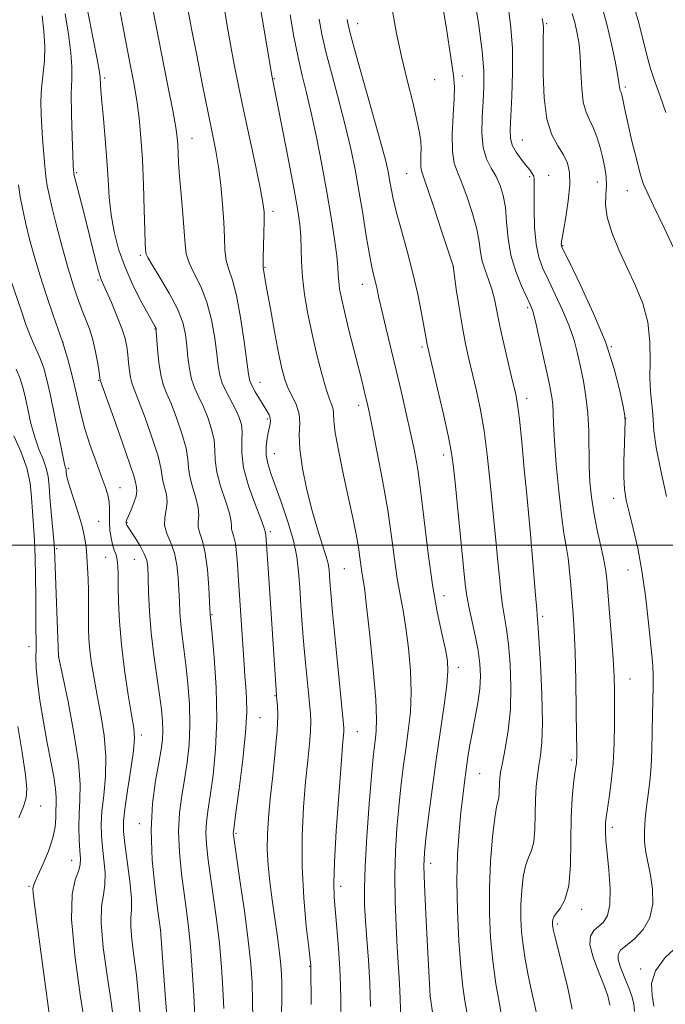
# Model space of a CAD drawing. Extents: x 2137300 to 2140200, y 359800 to 362700.
# Drawn here: x 2139163 to 2139312, y 360894 to 361122 of the extents above; entities that cross this region are included whole.
import ezdxf

# ---------------------------------------------------------------- set-up
doc = ezdxf.new("R2010")
doc.units = 0
doc.header["$MEASUREMENT"] = 0
for name, color, linetype, lineweight in [('32000', 7, 'Continuous', 0), ('DTM SPOT ELEVATION', 2, 'Continuous', 13), ('INDEX CONTOUR', 41, 'Continuous', 13), ('INTERMEDIATE CONTOUR', 44, 'Continuous', 0)]:
    doc.layers.add(name, color=color, linetype=linetype, lineweight=lineweight)

msp = doc.modelspace()

# ---------------------------------------------------------------- linework, layer by layer
at = {"layer": '32000', "flags": 128}
msp.add_lwpolyline([(2140000, 361000), (2137500, 361000)], dxfattribs=at)
at = {"layer": 'DTM SPOT ELEVATION'}
for p in [(2139240.96, 361120.92, 1005.29), (2139284.78, 361120.95, 995.79), (2139182.33, 361108.31, 1021.69), (2139221.65, 361108.14, 1011.89), (2139258.81, 361107.92, 1002.99), (2139265.2, 361108.77, 1001.59), (2139303, 361106.21, 991.69), (2139202.57, 361094.33, 1017.19), (2139279.14, 361093.97, 997.09), (2139175.83, 361086.4, 1023.79), (2139252.31, 361086.13, 1004.89), (2139280.83, 361085.46, 998.29), (2139285.21, 361085.76, 997.29), (2139296.49, 361084.21, 994.69), (2139303.46, 361082.19, 992.79), (2139221.3, 361077.45, 1013.59), (2139288.5, 361069.43, 995.89), (2139190.55, 361067.25, 1020.29), (2139219.46, 361064.46, 1013.89), (2139263.11, 361064.73, 1003.99), (2139180.79, 361061.53, 1024.19), (2139242.07, 361060.46, 1008.69), (2139280.35, 361055.05, 1000.29), (2139193.94, 361050.17, 1022.09), (2139172.65, 361047.05, 1027.99), (2139255.9, 361045.97, 1006.29), (2139299.76, 361046.05, 995.99), (2139180.94, 361038.25, 1026.09), (2139218.3, 361037.8, 1015.29), (2139241.22, 361032.41, 1010.49), (2139280.12, 361034.08, 1001.49), (2139219.99, 361029.3, 1016.29), (2139303.08, 361029.42, 995.99), (2139221.62, 361021.23, 1015.19), (2139260.9, 361020.9, 1006.49), (2139174, 361017.81, 1029.69), (2139185.87, 361013.35, 1027.19), (2139300.26, 361010.91, 996.59), (2139180.92, 361005.53, 1029.09), (2139187.49, 361005.24, 1025.89), (2139220.68, 361003.17, 1017.69), (2139171.21, 360999.19, 1031.79), (2139280.49, 360999.99, 1002.19), (2139182.58, 360997.22, 1028.89), (2139189.16, 360996.75, 1026.89), (2139237.89, 360994.56, 1012.99), (2139303.61, 360994.26, 996.79), (2139260.97, 360988.29, 1007.29), (2139207.18, 360983.9, 1021.89), (2139283.81, 360983.49, 1001.69), (2139164.75, 360976.46, 1034.69), (2139171.64, 360974.27, 1031.99), (2139264.29, 360971.72, 1007.49), (2139304.11, 360968.98, 997.19), (2139221.79, 360965.11, 1018.09), (2139218.32, 360960.06, 1019.19), (2139190.82, 360955.97, 1027.59), (2139240.89, 360956.76, 1013.19), (2139290.49, 360950.21, 1000.29), (2139269.26, 360947.01, 1005.09), (2139167.5, 360939.51, 1035.29), (2139190.35, 360935.44, 1026.49), (2139300, 360934.61, 997.59), (2139212.77, 360933.19, 1019.79), (2139174.63, 360926.95, 1032.79), (2139257.9, 360926.25, 1007.49), (2139164.78, 360920.95, 1034.19), (2139237.05, 360920.96, 1013.49), (2139292.9, 360915.56, 999.49), (2139287.25, 360912.16, 999.69), (2139195.26, 360910.71, 1025.99), (2139229.79, 360902.41, 1016.09), (2139306.59, 360901.74, 994.29), (2139257.76, 360895.49, 1007.99)]:
    msp.add_point(p, dxfattribs=at)
at = {"layer": 'INDEX CONTOUR'}
for points in [[(2139290.648, 360892.422, 1000), (2139289.642, 360897.345, 1000), (2139288.37, 360902.62, 1000), (2139286.571, 360909.686, 1000), (2139286.276, 360910.948, 1000), (2139286.181, 360911.503, 1000), (2139286.138, 360911.923, 1000), (2139286.116, 360912.337, 1000), (2139286.117, 360912.763, 1000), (2139286.165, 360913.23, 1000), (2139286.391, 360913.821, 1000), (2139286.95, 360914.631, 1000), (2139287.912, 360915.819, 1000), (2139289.01, 360917.806, 1000), (2139289.888, 360921.075, 1000), (2139290.297, 360925.87, 1000), (2139290.398, 360931.464, 1000), (2139290.458, 360936.889, 1000), (2139290.678, 360941.351, 1000), (2139291.004, 360944.742, 1000), (2139291.32, 360947.13, 1000), (2139291.655, 360949.511, 1000), (2139291.715, 360950.115, 1000), (2139291.744, 360950.856, 1000), (2139291.742, 360952.522, 1000), (2139291.707, 360955.992, 1000), (2139291.634, 360961.746, 1000), (2139291.519, 360968.663, 1000), (2139291.356, 360975.222, 1000), (2139291.146, 360980.268, 1000), (2139290.902, 360984.11, 1000), (2139290.377, 360990.732, 1000), (2139290.081, 360993.996, 1000), (2139289.721, 360997.022, 1000), (2139289.273, 360999.773, 1000), (2139288.748, 361002.838, 1000), (2139288.166, 361006.957, 1000), (2139287.559, 361012.546, 1000), (2139287.004, 361018.704, 1000), (2139286.59, 361024.203, 1000), (2139286.372, 361028.115, 1000), (2139286.272, 361030.722, 1000), (2139286.174, 361032.605, 1000), (2139285.973, 361034.334, 1000), (2139285.592, 361036.436, 1000), (2139284.96, 361039.425, 1000), (2139284.056, 361043.556, 1000), (2139283.05, 361048.045, 1000), (2139282.161, 361051.849, 1000), (2139281.523, 361054.251, 1000), (2139280.941, 361055.852, 1000), (2139278.94, 361060.156, 1000), (2139277.601, 361063.478, 1000), (2139276.478, 361067.237, 1000), (2139275.826, 361071.131, 1000), (2139275.483, 361074.896, 1000), (2139275.186, 361078.274, 1000), (2139274.712, 361081.079, 1000), (2139274.009, 361083.418, 1000), (2139273.068, 361085.47, 1000), (2139271.926, 361087.433, 1000), (2139270.815, 361089.585, 1000), (2139270.015, 361092.226, 1000), (2139269.721, 361095.536, 1000), (2139269.799, 361099.225, 1000), (2139270.033, 361102.886, 1000), (2139270.219, 361106.294, 1000), (2139270.203, 361109.96, 1000), (2139269.847, 361114.578, 1000), (2139269.074, 361120.528, 1000), (2139268.071, 361126.937, 1000)], [(2139216.623, 360889.958, 1020), (2139216.616, 360894.401, 1020), (2139216.499, 360898.56, 1020), (2139216.188, 360902.965, 1020), (2139215.593, 360908.397, 1020), (2139214.685, 360915.244, 1020), (2139213.672, 360922.336, 1020), (2139212.139, 360932.809, 1020), (2139212.104, 360933.212, 1020), (2139212.136, 360933.583, 1020), (2139212.742, 360938.023, 1020), (2139213.483, 360943.561, 1020), (2139214.32, 360950.297, 1020), (2139214.972, 360956.613, 1020), (2139215.233, 360961.275, 1020), (2139215.19, 360964.573, 1020), (2139215.004, 360967.178, 1020), (2139214.807, 360969.676, 1020), (2139214.614, 360972.316, 1020), (2139213.248, 360993.001, 1020), (2139213.084, 360995.652, 1020), (2139212.882, 360998.243, 1020), (2139212.608, 361000.426, 1020), (2139212.255, 361001.952, 1020), (2139211.917, 361002.965, 1020), (2139211.717, 361003.703, 1020), (2139211.704, 361004.434, 1020), (2139211.648, 361005.533, 1020), (2139211.247, 361007.401, 1020), (2139210.324, 361010.267, 1020), (2139209.193, 361013.667, 1020), (2139208.292, 361016.967, 1020), (2139207.923, 361019.696, 1020), (2139207.841, 361022.046, 1020), (2139207.667, 361024.374, 1020), (2139207.11, 361026.938, 1020), (2139206.236, 361029.595, 1020), (2139205.202, 361032.103, 1020), (2139204.155, 361034.303, 1020), (2139203.203, 361036.357, 1020), (2139202.444, 361038.507, 1020), (2139201.941, 361040.932, 1020), (2139201.617, 361043.551, 1020), (2139201.36, 361046.213, 1020), (2139201.033, 361048.84, 1020), (2139200.394, 361051.615, 1020), (2139199.178, 361054.79, 1020), (2139197.261, 361058.46, 1020), (2139195.1, 361062.093, 1020), (2139193.294, 361065, 1020), (2139192.291, 361066.693, 1020), (2139191.916, 361067.499, 1020), (2139191.843, 361067.945, 1020), (2139191.799, 361068.582, 1020), (2139191.728, 361070.038, 1020), (2139191.627, 361072.963, 1020), (2139191.493, 361077.726, 1020), (2139191.309, 361083.567, 1020), (2139191.058, 361089.443, 1020), (2139190.722, 361094.543, 1020), (2139190.285, 361098.983, 1020), (2139189.729, 361103.11, 1020), (2139189.045, 361107.23, 1020), (2139188.248, 361111.486, 1020), (2139186.419, 361120.775, 1020), (2139185.53, 361125.75, 1020)], [(2139312.368, 361100.344, 990), (2139311.101, 361104.094, 990), (2139309.857, 361107.546, 990), (2139308.756, 361110.792, 990), (2139307.869, 361113.943, 990), (2139306.177, 361120.797, 990), (2139305.079, 361124.816, 990)], [(2139250.951, 360890.567, 1010), (2139250.74, 360896.76, 1010), (2139250.584, 360899.677, 1010), (2139250.127, 360906.739, 1010), (2139249.848, 360911.764, 1010), (2139249.624, 360917.519, 1010), (2139249.552, 360923.439, 1010), (2139249.702, 360929.061, 1010), (2139250.034, 360934.328, 1010), (2139250.48, 360939.283, 1010), (2139250.983, 360943.971, 1010), (2139251.528, 360948.443, 1010), (2139252.108, 360952.75, 1010), (2139252.695, 360956.97, 1010), (2139253.165, 360961.292, 1010), (2139253.375, 360965.932, 1010), (2139253.22, 360970.991, 1010), (2139252.776, 360976.113, 1010), (2139252.158, 360980.829, 1010), (2139251.473, 360984.835, 1010), (2139250.778, 360988.49, 1010), (2139250.117, 360992.317, 1010), (2139249.505, 360996.771, 1010), (2139248.822, 361002.02, 1010), (2139247.921, 361008.163, 1010), (2139246.722, 361015.093, 1010), (2139245.43, 361021.894, 1010), (2139244.322, 361027.445, 1010), (2139243.598, 361030.963, 1010), (2139243.152, 361033.014, 1010), (2139242.802, 361034.502, 1010), (2139242.384, 361036.222, 1010), (2139241.811, 361038.534, 1010), (2139238.856, 361050.204, 1010), (2139237.872, 361054.227, 1010), (2139237.187, 361057.271, 1010), (2139236.775, 361059.471, 1010), (2139236.561, 361061.139, 1010), (2139236.461, 361062.626, 1010), (2139236.35, 361064.429, 1010), (2139236.09, 361067.085, 1010), (2139235.573, 361070.994, 1010), (2139234.801, 361076.019, 1010), (2139233.805, 361081.888, 1010), (2139232.629, 361088.269, 1010), (2139231.377, 361094.603, 1010), (2139230.165, 361100.27, 1010), (2139229.08, 361104.876, 1010), (2139228.091, 361108.917, 1010), (2139227.135, 361113.113, 1010), (2139226.183, 361117.947, 1010), (2139225.345, 361122.949, 1010)], [(2139184.398, 360889.456, 1030), (2139183.784, 360894.129, 1030), (2139182.891, 360900.226, 1030), (2139181.997, 360906.768, 1030), (2139181.476, 360912.441, 1030), (2139181.574, 360916.306, 1030), (2139182.013, 360918.931, 1030), (2139182.387, 360921.262, 1030), (2139182.391, 360924.025, 1030), (2139182.123, 360927.071, 1030), (2139181.783, 360930.032, 1030), (2139181.546, 360932.672, 1030), (2139181.492, 360935.286, 1030), (2139181.676, 360938.297, 1030), (2139182.094, 360942.023, 1030), (2139182.505, 360946.349, 1030), (2139182.606, 360951.055, 1030), (2139182.191, 360955.916, 1030), (2139181.425, 360960.697, 1030), (2139180.57, 360965.16, 1030), (2139179.842, 360969.117, 1030), (2139179.284, 360972.582, 1030), (2139178.893, 360975.617, 1030), (2139178.664, 360978.29, 1030), (2139178.558, 360980.685, 1030), (2139178.535, 360982.889, 1030), (2139178.572, 360987.159, 1030), (2139178.559, 360989.504, 1030), (2139178.486, 360992.12, 1030), (2139178.362, 360994.827, 1030), (2139178.204, 360997.382, 1030), (2139178.006, 360999.644, 1030), (2139177.668, 361001.873, 1030), (2139177.068, 361004.435, 1030), (2139176.146, 361007.532, 1030), (2139174.231, 361013.454, 1030), (2139173.712, 361015.252, 1030), (2139173.486, 361016.287, 1030), (2139173.416, 361016.867, 1030), (2139173.355, 361017.558, 1030), (2139173.297, 361017.822, 1030), (2139173.178, 361018.198, 1030), (2139172.918, 361019.216, 1030), (2139172.426, 361021.5, 1030), (2139170.714, 361030.155, 1030), (2139169.767, 361034.743, 1030), (2139168.933, 361038.352, 1030), (2139168.184, 361041.052, 1030), (2139167.457, 361043.136, 1030), (2139166.697, 361044.895, 1030), (2139165.884, 361046.635, 1030), (2139165.004, 361048.659, 1030), (2139164.056, 361051.177, 1030), (2139163.076, 361054.007, 1030), (2139160.372, 361061.954, 1030)]]:
    msp.add_polyline3d(points, dxfattribs=at)
at = {"layer": 'INTERMEDIATE CONTOUR'}
for points in [[(2139243.948, 360893.035, 1012), (2139243.747, 360898.51, 1012), (2139243.451, 360903.801, 1012), (2139243.112, 360908.655, 1012), (2139242.797, 360912.905, 1012), (2139242.573, 360916.578, 1012), (2139242.508, 360920.476, 1012), (2139242.669, 360925.591, 1012), (2139243.086, 360932.486, 1012), (2139243.641, 360939.996, 1012), (2139244.175, 360946.527, 1012), (2139244.569, 360950.889, 1012), (2139244.847, 360953.52, 1012), (2139245.075, 360955.264, 1012), (2139245.278, 360956.988, 1012), (2139245.347, 360959.647, 1012), (2139245.133, 360964.218, 1012), (2139244.555, 360971.186, 1012), (2139243.781, 360979.061, 1012), (2139243.04, 360985.858, 1012), (2139242.514, 360990.109, 1012), (2139242.173, 360992.396, 1012), (2139241.939, 360993.817, 1012), (2139241.481, 360997.175, 1012), (2139241.114, 360999.551, 1012), (2139240.57, 361002.572, 1012), (2139239.823, 361006.335, 1012), (2139238.859, 361010.931, 1012), (2139237.708, 361016.28, 1012), (2139236.588, 361021.632, 1012), (2139235.766, 361026.07, 1012), (2139235.414, 361028.93, 1012), (2139235.346, 361030.557, 1012), (2139235.284, 361031.554, 1012), (2139234.997, 361032.499, 1012), (2139234.448, 361033.885, 1012), (2139233.647, 361036.186, 1012), (2139232.624, 361039.712, 1012), (2139231.491, 361044.123, 1012), (2139230.381, 361048.916, 1012), (2139229.411, 361053.648, 1012), (2139228.65, 361058.117, 1012), (2139228.15, 361062.176, 1012), (2139227.93, 361065.726, 1012), (2139227.801, 361071.632, 1012), (2139227.585, 361074.337, 1012), (2139227.105, 361077.647, 1012), (2139226.256, 361082.373, 1012), (2139225.007, 361088.907, 1012), (2139223.626, 361095.983, 1012), (2139221.208, 361108.11, 1012), (2139221.063, 361108.926, 1012), (2139217.766, 361128.659, 1012)], [(2139282.415, 360891.547, 1002), (2139281.057, 360897.402, 1002), (2139280.372, 360900.675, 1002), (2139279.768, 360903.998, 1002), (2139279.287, 360907.262, 1002), (2139278.963, 360910.393, 1002), (2139278.802, 360913.481, 1002), (2139278.805, 360916.653, 1002), (2139278.974, 360919.956, 1002), (2139279.318, 360923.099, 1002), (2139279.847, 360925.71, 1002), (2139280.538, 360927.588, 1002), (2139281.244, 360929.22, 1002), (2139281.783, 360931.266, 1002), (2139282.032, 360934.183, 1002), (2139282.1, 360937.629, 1002), (2139282.155, 360941.055, 1002), (2139282.329, 360944.034, 1002), (2139282.618, 360946.604, 1002), (2139282.983, 360948.917, 1002), (2139283.373, 360951.239, 1002), (2139283.682, 360954.282, 1002), (2139283.794, 360958.868, 1002), (2139283.635, 360965.386, 1002), (2139283.313, 360972.496, 1002), (2139282.98, 360978.42, 1002), (2139282.753, 360981.899, 1002), (2139282.599, 360983.741, 1002), (2139282.45, 360985.267, 1002), (2139282.255, 360987.501, 1002), (2139281.354, 360998.872, 1002), (2139281.267, 360999.759, 1002), (2139281.179, 361000.546, 1002), (2139281.056, 361001.746, 1002), (2139280.146, 361011.678, 1002), (2139279.584, 361017.666, 1002), (2139278.974, 361023.964, 1002), (2139278.429, 361029.255, 1002), (2139278.013, 361032.663, 1002), (2139277.586, 361035.062, 1002), (2139276.955, 361037.762, 1002), (2139276.002, 361041.704, 1002), (2139274.904, 361046.349, 1002), (2139273.909, 361050.786, 1002), (2139272.635, 361057.073, 1002), (2139272.043, 361059.407, 1002), (2139271.289, 361061.608, 1002), (2139270.494, 361063.746, 1002), (2139269.845, 361065.838, 1002), (2139269.451, 361067.947, 1002), (2139269.112, 361070.323, 1002), (2139268.555, 361073.265, 1002), (2139267.59, 361076.909, 1002), (2139266.367, 361080.735, 1002), (2139265.123, 361084.058, 1002), (2139264.07, 361086.46, 1002), (2139263.304, 361088.581, 1002), (2139262.9, 361091.322, 1002), (2139262.882, 361095.265, 1002), (2139263.093, 361099.692, 1002), (2139263.329, 361103.564, 1002), (2139263.401, 361106.273, 1002), (2139263.188, 361108.937, 1002), (2139262.583, 361113.109, 1002), (2139261.552, 361119.741, 1002), (2139260.343, 361127.399, 1002)], [(2139209.926, 360892.629, 1022), (2139209.735, 360897.14, 1022), (2139209.398, 360902.219, 1022), (2139208.892, 360907.692, 1022), (2139208.219, 360913.343, 1022), (2139207.474, 360918.804, 1022), (2139206.778, 360923.667, 1022), (2139206.232, 360927.629, 1022), (2139205.884, 360930.808, 1022), (2139205.763, 360933.425, 1022), (2139205.89, 360935.768, 1022), (2139206.242, 360938.38, 1022), (2139206.783, 360941.867, 1022), (2139207.446, 360946.687, 1022), (2139208.034, 360952.703, 1022), (2139208.316, 360959.629, 1022), (2139208.144, 360967.043, 1022), (2139207.694, 360973.976, 1022), (2139207.228, 360979.322, 1022), (2139206.788, 360984.018, 1022), (2139206.64, 360986.781, 1022), (2139206.44, 360990.206, 1022), (2139206.109, 360994.345, 1022), (2139205.612, 360998.182, 1022), (2139204.958, 361000.937, 1022), (2139204.331, 361002.792, 1022), (2139203.957, 361004.164, 1022), (2139203.967, 361005.441, 1022), (2139204.106, 361006.877, 1022), (2139204.019, 361008.695, 1022), (2139203.472, 361011.017, 1022), (2139202.699, 361013.566, 1022), (2139202.055, 361015.961, 1022), (2139201.773, 361017.975, 1022), (2139201.602, 361019.983, 1022), (2139201.172, 361022.509, 1022), (2139200.227, 361025.87, 1022), (2139198.963, 361029.555, 1022), (2139197.692, 361032.847, 1022), (2139196.664, 361035.261, 1022), (2139195.887, 361037.242, 1022), (2139195.309, 361039.473, 1022), (2139194.883, 361042.396, 1022), (2139194.585, 361045.509, 1022), (2139194.284, 361049.542, 1022), (2139194.219, 361050.167, 1022), (2139194.152, 361050.39, 1022), (2139194.007, 361050.658, 1022), (2139192.595, 361053.194, 1022), (2139190.951, 361056.228, 1022), (2139188.954, 361060.158, 1022), (2139187.035, 361064.433, 1022), (2139185.543, 361068.606, 1022), (2139184.488, 361072.644, 1022), (2139183.798, 361076.62, 1022), (2139183.388, 361080.62, 1022), (2139183.12, 361084.796, 1022), (2139182.843, 361089.314, 1022), (2139182.451, 361094.202, 1022), (2139182.011, 361098.931, 1022), (2139181.636, 361102.833, 1022), (2139181.41, 361105.419, 1022), (2139181.312, 361106.92, 1022), (2139181.276, 361108.391, 1022), (2139181.097, 361109.718, 1022), (2139180.566, 361112.673, 1022), (2139179.584, 361117.758, 1022), (2139178.423, 361123.699, 1022)], [(2139223.304, 360890.205, 1018), (2139223.352, 360895.977, 1018), (2139223.352, 360898.372, 1018), (2139223.296, 360900.499, 1018), (2139223.136, 360902.737, 1018), (2139222.825, 360905.539, 1018), (2139222.335, 360909.209, 1018), (2139221.135, 360917.82, 1018), (2139220.611, 360921.953, 1018), (2139220.22, 360925.816, 1018), (2139220.012, 360929.457, 1018), (2139220.023, 360932.989, 1018), (2139220.249, 360936.775, 1018), (2139220.675, 360941.242, 1018), (2139221.26, 360946.594, 1018), (2139221.856, 360952.154, 1018), (2139222.287, 360957.027, 1018), (2139222.431, 360960.521, 1018), (2139222.37, 360962.777, 1018), (2139222.239, 360964.144, 1018), (2139222.139, 360965.077, 1018), (2139222.031, 360966.474, 1018), (2139220.329, 360992.4, 1018), (2139219.639, 361002.433, 1018), (2139219.597, 361002.802, 1018), (2139219.549, 361003.007, 1018), (2139219.477, 361003.241, 1018), (2139219.441, 361003.427, 1018), (2139219.19, 361004.189, 1018), (2139218.475, 361006.107, 1018), (2139217.176, 361009.516, 1018), (2139215.687, 361013.769, 1018), (2139214.529, 361017.973, 1018), (2139214.073, 361021.417, 1018), (2139214.081, 361024.109, 1018), (2139214.162, 361026.24, 1018), (2139213.992, 361028.005, 1018), (2139213.508, 361029.634, 1018), (2139212.711, 361031.36, 1018), (2139210.519, 361035.471, 1018), (2139209.578, 361037.541, 1018), (2139208.998, 361039.468, 1018), (2139208.649, 361041.592, 1018), (2139208.327, 361044.355, 1018), (2139207.849, 361048.033, 1018), (2139207.11, 361052.225, 1018), (2139206.027, 361056.362, 1018), (2139204.591, 361059.977, 1018), (2139203.089, 361063.012, 1018), (2139201.884, 361065.507, 1018), (2139201.232, 361067.6, 1018), (2139200.953, 361069.808, 1018), (2139200.761, 361072.742, 1018), (2139200.437, 361076.772, 1018), (2139200.035, 361081.308, 1018), (2139199.678, 361085.518, 1018), (2139199.454, 361088.758, 1018), (2139199.252, 361092.921, 1018), (2139199.126, 361094.537, 1018), (2139198.798, 361096.833, 1018), (2139198.089, 361100.78, 1018), (2139196.911, 361106.903, 1018), (2139193.469, 361124.308, 1018)], [(2139230.182, 360893.529, 1016), (2139230.092, 360902.388, 1016), (2139230.062, 360902.725, 1016), (2139229.932, 360903.904, 1016), (2139229.607, 360906.729, 1016), (2139229.05, 360911.723, 1016), (2139228.456, 360918.282, 1016), (2139228.078, 360925.518, 1016), (2139228.097, 360932.646, 1016), (2139228.423, 360939.289, 1016), (2139228.895, 360945.173, 1016), (2139229.367, 360950.074, 1016), (2139229.763, 360953.976, 1016), (2139230.022, 360956.916, 1016), (2139230.097, 360959.051, 1016), (2139229.996, 360961.028, 1016), (2139229.367, 360967.359, 1016), (2139228.93, 360971.954, 1016), (2139228.499, 360976.87, 1016), (2139228.128, 360981.65, 1016), (2139227.815, 360986.121, 1016), (2139227.545, 360990.179, 1016), (2139227.274, 360993.803, 1016), (2139226.839, 360997.311, 1016), (2139226.049, 361001.105, 1016), (2139224.796, 361005.419, 1016), (2139223.306, 361009.822, 1016), (2139220.803, 361016.666, 1016), (2139220.095, 361018.92, 1016), (2139219.76, 361020.891, 1016), (2139219.772, 361022.887, 1016), (2139220.007, 361024.814, 1016), (2139220.323, 361026.474, 1016), (2139220.588, 361027.727, 1016), (2139220.73, 361028.67, 1016), (2139220.688, 361029.46, 1016), (2139220.413, 361030.25, 1016), (2139219.9, 361031.181, 1016), (2139218.199, 361033.942, 1016), (2139217.226, 361035.594, 1016), (2139216.439, 361037.029, 1016), (2139215.974, 361038.139, 1016), (2139215.671, 361039.65, 1016), (2139214.664, 361047.225, 1016), (2139213.826, 361052.834, 1016), (2139212.876, 361057.934, 1016), (2139211.92, 361061.495, 1016), (2139211.078, 361063.93, 1016), (2139210.475, 361066.014, 1016), (2139210.183, 361068.409, 1016), (2139210.068, 361071.328, 1016), (2139209.941, 361074.876, 1016), (2139209.656, 361079.056, 1016), (2139209.222, 361083.49, 1016), (2139208.69, 361087.702, 1016), (2139208.085, 361091.438, 1016), (2139207.33, 361095.335, 1016), (2139206.323, 361100.254, 1016), (2139205.024, 361106.684, 1016), (2139203.644, 361113.629, 1016), (2139202.454, 361119.72, 1016), (2139201.662, 361123.915, 1016)], [(2139237.22, 360884.01, 1014), (2139237.085, 360894.538, 1014), (2139236.989, 360897.993, 1014), (2139236.799, 360901.91, 1014), (2139236.49, 360906.497, 1014), (2139236.12, 360911.207, 1014), (2139235.505, 360918.437, 1014), (2139235.413, 360921.68, 1014), (2139235.567, 360926.498, 1014), (2139236, 360933.76, 1014), (2139236.576, 360941.985, 1014), (2139237.114, 360949.104, 1014), (2139237.474, 360953.554, 1014), (2139237.757, 360956.805, 1014), (2139237.763, 360957.581, 1014), (2139237.622, 360959.278, 1014), (2139235.829, 360977.433, 1014), (2139235.157, 360984.4, 1014), (2139234.738, 360988.977, 1014), (2139234.525, 360991.572, 1014), (2139234.419, 360993.09, 1014), (2139234.316, 360994.338, 1014), (2139234.088, 360995.743, 1014), (2139233.599, 360997.633, 1014), (2139232.759, 361000.279, 1014), (2139231.652, 361003.724, 1014), (2139230.409, 361007.948, 1014), (2139229.173, 361012.829, 1014), (2139228.139, 361017.818, 1014), (2139227.52, 361022.262, 1014), (2139227.422, 361025.68, 1014), (2139227.529, 361028.274, 1014), (2139227.422, 361030.421, 1014), (2139226.801, 361032.438, 1014), (2139225.847, 361034.409, 1014), (2139224.86, 361036.36, 1014), (2139224.061, 361038.401, 1014), (2139223.363, 361040.974, 1014), (2139222.602, 361044.605, 1014), (2139221.672, 361049.533, 1014), (2139220.713, 361054.841, 1014), (2139219.923, 361059.326, 1014), (2139219.075, 361064.341, 1014), (2139219.045, 361065.014, 1014), (2139219.065, 361066.521, 1014), (2139219.235, 361072.312, 1014), (2139219.301, 361075.197, 1014), (2139219.27, 361077.32, 1014), (2139219.006, 361079.487, 1014), (2139218.357, 361082.826, 1014), (2139217.238, 361088.09, 1014), (2139214.47, 361100.956, 1014), (2139213.306, 361106.539, 1014), (2139212.332, 361111.444, 1014), (2139211.46, 361116.118, 1014), (2139210.634, 361120.851, 1014), (2139209.919, 361125.303, 1014)], [(2139274.457, 360890.087, 1004), (2139273.803, 360893.655, 1004), (2139273.019, 360898.334, 1004), (2139272.284, 360903.6, 1004), (2139271.755, 360909.035, 1004), (2139271.483, 360914.646, 1004), (2139271.493, 360920.544, 1004), (2139271.783, 360926.681, 1004), (2139272.245, 360932.377, 1004), (2139272.743, 360936.789, 1004), (2139273.164, 360939.357, 1004), (2139273.677, 360941.456, 1004), (2139273.765, 360942.485, 1004), (2139273.809, 360944.909, 1004), (2139273.885, 360946.03, 1004), (2139274.092, 360947.427, 1004), (2139274.507, 360949.575, 1004), (2139275.153, 360952.825, 1004), (2139275.845, 360957.038, 1004), (2139276.346, 360961.952, 1004), (2139276.477, 360967.258, 1004), (2139276.296, 360972.455, 1004), (2139275.92, 360976.995, 1004), (2139275.457, 360980.512, 1004), (2139274.974, 360983.363, 1004), (2139274.525, 360986.087, 1004), (2139274.151, 360989.125, 1004), (2139273.818, 360992.532, 1004), (2139273.48, 360996.269, 1004), (2139273.096, 361000.319, 1004), (2139271.623, 361015.262, 1004), (2139270.998, 361020.987, 1004), (2139270.264, 361026.491, 1004), (2139269.409, 361031.43, 1004), (2139268.492, 361035.801, 1004), (2139267.587, 361039.682, 1004), (2139266.754, 361043.198, 1004), (2139265.981, 361046.667, 1004), (2139265.243, 361050.448, 1004), (2139264.531, 361054.713, 1004), (2139263.902, 361058.867, 1004), (2139263.055, 361064.75, 1004), (2139260.416, 361072.896, 1004), (2139258.691, 361078.152, 1004), (2139257.164, 361082.692, 1004), (2139256.201, 361085.402, 1004), (2139255.729, 361086.781, 1004), (2139255.571, 361087.729, 1004), (2139255.564, 361088.964, 1004), (2139255.614, 361090.47, 1004), (2139255.645, 361092.051, 1004), (2139255.576, 361093.63, 1004), (2139255.298, 361095.614, 1004), (2139254.696, 361098.535, 1004), (2139253.705, 361102.74, 1004), (2139252.46, 361107.848, 1004), (2139251.146, 361113.296, 1004), (2139249.942, 361118.639, 1004), (2139248.993, 361123.89, 1004)], [(2139299.408, 360893.397, 998), (2139298.905, 360895.564, 998), (2139298.005, 360898.086, 998), (2139296.743, 360901.207, 998), (2139295.51, 360904.496, 998), (2139294.786, 360907.355, 998), (2139294.915, 360909.342, 998), (2139295.703, 360910.647, 998), (2139297.956, 360912.619, 998), (2139298.893, 360914.121, 998), (2139299.432, 360916.613, 998), (2139299.452, 360920.351, 998), (2139299.138, 360924.655, 998), (2139298.753, 360928.613, 998), (2139298.505, 360931.518, 998), (2139298.399, 360933.469, 998), (2139298.384, 360934.772, 998), (2139298.428, 360935.762, 998), (2139298.562, 360936.902, 998), (2139299.266, 360941.486, 998), (2139299.752, 360945.162, 998), (2139300.165, 360949.457, 998), (2139300.406, 360954.084, 998), (2139300.504, 360958.667, 998), (2139300.522, 360962.803, 998), (2139300.501, 360966.281, 998), (2139300.406, 360969.656, 998), (2139300.183, 360973.674, 998), (2139299.805, 360978.779, 998), (2139299.36, 360984.215, 998), (2139298.677, 360992.175, 998), (2139298.394, 360994.559, 998), (2139297.953, 360996.989, 998), (2139296.429, 361003.851, 998), (2139295.67, 361007.627, 998), (2139295.131, 361011.167, 998), (2139294.803, 361014.623, 998), (2139294.638, 361018.265, 998), (2139294.506, 361026.485, 998), (2139294.301, 361030.624, 998), (2139293.873, 361034.481, 998), (2139293.281, 361038.042, 998), (2139292.618, 361041.347, 998), (2139291.935, 361044.461, 998), (2139291.113, 361047.567, 998), (2139289.987, 361050.873, 998), (2139288.469, 361054.491, 998), (2139286.765, 361058.138, 998), (2139285.157, 361061.433, 998), (2139283.873, 361064.158, 998), (2139282.936, 361066.751, 998), (2139282.315, 361069.813, 998), (2139281.973, 361073.706, 998), (2139281.839, 361077.82, 998), (2139281.836, 361081.307, 998), (2139281.882, 361083.541, 998), (2139281.889, 361084.788, 998), (2139281.763, 361085.538, 998), (2139281.424, 361086.223, 998), (2139280.834, 361087.036, 998), (2139279.966, 361088.111, 998), (2139278.845, 361089.529, 998), (2139277.697, 361091.151, 998), (2139276.797, 361092.783, 998), (2139276.351, 361094.373, 998), (2139276.28, 361096.413, 998), (2139276.669, 361104.13, 998), (2139276.841, 361109.606, 998), (2139276.813, 361115.13, 998), (2139276.484, 361120.053, 998), (2139275.893, 361124.465, 998)], [(2139314.792, 361067.637, 992), (2139311.993, 361073.578, 992), (2139309.547, 361078.715, 992), (2139308.029, 361081.852, 992), (2139307.164, 361083.853, 992), (2139306.462, 361086.097, 992), (2139305.551, 361089.574, 992), (2139304.535, 361093.715, 992), (2139303.633, 361097.561, 992), (2139303.014, 361100.362, 992), (2139302.638, 361102.203, 992), (2139302.409, 361103.378, 992), (2139302.247, 361104.147, 992), (2139302.119, 361104.642, 992), (2139302.003, 361104.959, 992), (2139301.777, 361105.428, 992), (2139301.693, 361105.739, 992), (2139301.501, 361107.278, 992), (2139301.195, 361109.184, 992), (2139300.624, 361112.22, 992), (2139299.78, 361116.199, 992), (2139298.674, 361120.826, 992), (2139297.356, 361125.755, 992)], [(2139196.871, 360889.235, 1026), (2139196.42, 360894.807, 1026), (2139195.937, 360901.144, 1026), (2139195.217, 360910.81, 1026), (2139194.644, 360915.138, 1026), (2139193.991, 360920.344, 1026), (2139193.348, 360927.001, 1026), (2139193.069, 360933.939, 1026), (2139193.395, 360940.164, 1026), (2139194.106, 360945.401, 1026), (2139194.865, 360949.554, 1026), (2139195.402, 360952.617, 1026), (2139195.698, 360954.952, 1026), (2139195.797, 360957.011, 1026), (2139195.731, 360959.219, 1026), (2139195.489, 360961.886, 1026), (2139195.046, 360965.295, 1026), (2139194.409, 360969.612, 1026), (2139193.708, 360974.545, 1026), (2139193.104, 360979.691, 1026), (2139192.717, 360984.651, 1026), (2139192.508, 360989.053, 1026), (2139192.4, 360992.534, 1026), (2139192.297, 360994.886, 1026), (2139192.047, 360996.529, 1026), (2139191.48, 360998.042, 1026), (2139190.507, 360999.843, 1026), (2139189.365, 361001.708, 1026), (2139187.76, 361004.206, 1026), (2139187.473, 361004.677, 1026), (2139187.363, 361004.89, 1026), (2139187.311, 361005.033, 1026), (2139187.288, 361005.165, 1026), (2139187.287, 361005.312, 1026), (2139187.318, 361005.528, 1026), (2139187.462, 361005.973, 1026), (2139187.818, 361006.838, 1026), (2139188.427, 361008.221, 1026), (2139189.106, 361009.857, 1026), (2139189.615, 361011.393, 1026), (2139189.782, 361012.552, 1026), (2139189.713, 361013.366, 1026), (2139189.581, 361013.949, 1026), (2139189.472, 361014.534, 1026), (2139189.123, 361015.857, 1026), (2139188.182, 361018.777, 1026), (2139186.462, 361023.734, 1026), (2139184.419, 361029.476, 1026), (2139181.256, 361038.279, 1026), (2139181.002, 361040.07, 1026), (2139180.688, 361042.154, 1026), (2139180.215, 361044.814, 1026), (2139179.578, 361047.593, 1026), (2139178.784, 361050.136, 1026), (2139177.883, 361052.501, 1026), (2139176.937, 361054.848, 1026), (2139175.985, 361057.366, 1026), (2139174.976, 361060.355, 1026), (2139173.836, 361064.144, 1026), (2139172.538, 361068.86, 1026), (2139171.242, 361073.832, 1026), (2139170.152, 361078.186, 1026), (2139169.42, 361081.276, 1026), (2139168.985, 361083.357, 1026), (2139168.732, 361084.91, 1026), (2139168.559, 361086.361, 1026), (2139168.417, 361087.91, 1026), (2139167.905, 361094.287, 1026), (2139167.723, 361096.996, 1026), (2139167.581, 361099.896, 1026), (2139167.541, 361102.921, 1026), (2139167.673, 361106.006, 1026), (2139168.334, 361112.292, 1026), (2139168.446, 361115.634, 1026), (2139168.197, 361119.173, 1026), (2139167.825, 361122.763, 1026)], [(2139203.236, 360890.856, 1024), (2139202.972, 360895.719, 1024), (2139202.608, 360901.473, 1024), (2139202.19, 360906.986, 1024), (2139201.752, 360911.442, 1024), (2139201.277, 360915.273, 1024), (2139200.734, 360919.224, 1024), (2139200.132, 360923.834, 1024), (2139199.629, 360928.806, 1024), (2139199.422, 360933.638, 1024), (2139199.645, 360937.953, 1024), (2139200.174, 360941.889, 1024), (2139200.824, 360945.711, 1024), (2139201.424, 360949.652, 1024), (2139201.866, 360953.827, 1024), (2139202.056, 360958.32, 1024), (2139201.937, 360963.131, 1024), (2139201.592, 360967.931, 1024), (2139201.137, 360972.308, 1024), (2139200.679, 360975.96, 1024), (2139200.271, 360979.022, 1024), (2139199.953, 360981.739, 1024), (2139199.752, 360984.335, 1024), (2139199.626, 360986.938, 1024), (2139199.52, 360989.658, 1024), (2139199.367, 360992.549, 1024), (2139199.062, 360995.461, 1024), (2139198.494, 360998.192, 1024), (2139197.625, 361000.59, 1024), (2139196.739, 361002.702, 1024), (2139196.197, 361004.625, 1024), (2139196.231, 361006.447, 1024), (2139196.564, 361008.221, 1024), (2139196.791, 361009.989, 1024), (2139196.619, 361011.768, 1024), (2139196.205, 361013.464, 1024), (2139195.818, 361014.955, 1024), (2139195.362, 361017.92, 1024), (2139194.677, 361020.643, 1024), (2139193.344, 361024.802, 1024), (2139191.691, 361029.516, 1024), (2139190.183, 361033.591, 1024), (2139189.177, 361036.161, 1024), (2139188.602, 361037.676, 1024), (2139188.28, 361038.912, 1024), (2139188.055, 361040.48, 1024), (2139187.87, 361042.32, 1024), (2139187.691, 361044.206, 1024), (2139187.465, 361045.999, 1024), (2139187.058, 361047.918, 1024), (2139186.317, 361050.27, 1024), (2139185.169, 361053.208, 1024), (2139183.857, 361056.267, 1024), (2139181.944, 361060.505, 1024), (2139181.426, 361061.816, 1024), (2139180.913, 361063.513, 1024), (2139180.215, 361066.165, 1024), (2139177.368, 361077.479, 1024), (2139175.197, 361086.044, 1024), (2139175.139, 361086.396, 1024), (2139175.091, 361087.032, 1024), (2139175.04, 361088.079, 1024), (2139174.936, 361090.543, 1024), (2139174.772, 361094.792, 1024), (2139174.62, 361099.902, 1024), (2139174.571, 361104.623, 1024), (2139174.663, 361108.084, 1024), (2139174.719, 361110.922, 1024), (2139174.506, 361114.154, 1024), (2139173.89, 361118.465, 1024), (2139173.124, 361123.231, 1024)], [(2139258.419, 360890.668, 1008), (2139257.725, 360895.496, 1008), (2139257.124, 360906.95, 1008), (2139256.741, 360914.561, 1008), (2139256.435, 360921.286, 1008), (2139256.317, 360925.636, 1008), (2139256.426, 360928.659, 1008), (2139256.785, 360932.039, 1008), (2139257.398, 360937.054, 1008), (2139258.208, 360943.366, 1008), (2139259.141, 360950.235, 1008), (2139260.984, 360962.938, 1008), (2139261.616, 360967.646, 1008), (2139261.885, 360970.796, 1008), (2139261.771, 360973.166, 1008), (2139261.277, 360975.801, 1008), (2139260.433, 360979.562, 1008), (2139259.383, 360984.583, 1008), (2139258.296, 360990.817, 1008), (2139257.311, 360998.064, 1008), (2139255.631, 361012.24, 1008), (2139254.874, 361017.545, 1008), (2139254.096, 361021.897, 1008), (2139253.227, 361026.035, 1008), (2139252.214, 361030.551, 1008), (2139251.08, 361035.442, 1008), (2139249.868, 361040.556, 1008), (2139247.484, 361050.471, 1008), (2139246.544, 361054.452, 1008), (2139245.896, 361057.341, 1008), (2139245.456, 361059.384, 1008), (2139245.102, 361060.96, 1008), (2139244.723, 361062.48, 1008), (2139244.264, 361064.457, 1008), (2139243.684, 361067.433, 1008), (2139242.956, 361071.744, 1008), (2139242.126, 361076.896, 1008), (2139241.253, 361082.19, 1008), (2139240.368, 361087.115, 1008), (2139239.381, 361091.924, 1008), (2139238.168, 361097.056, 1008), (2139236.673, 361102.777, 1008), (2139235.091, 361108.648, 1008), (2139233.685, 361114.055, 1008), (2139232.659, 361118.506, 1008), (2139232.001, 361122, 1008)], [(2139266.243, 360891.75, 1006), (2139265.802, 360894.363, 1006), (2139265.333, 360897.653, 1006), (2139264.858, 360902.18, 1006), (2139264.415, 360908.256, 1006), (2139264.086, 360915.215, 1006), (2139263.968, 360922.143, 1006), (2139264.123, 360928.292, 1006), (2139264.472, 360933.566, 1006), (2139264.898, 360938.036, 1006), (2139265.311, 360941.797, 1006), (2139265.706, 360945.041, 1006), (2139266.103, 360947.99, 1006), (2139266.522, 360950.845, 1006), (2139266.993, 360953.746, 1006), (2139267.548, 360956.815, 1006), (2139268.188, 360960.117, 1006), (2139268.804, 360963.486, 1006), (2139269.255, 360966.7, 1006), (2139269.424, 360969.622, 1006), (2139269.292, 360972.476, 1006), (2139268.86, 360975.571, 1006), (2139268.166, 360979.084, 1006), (2139266.69, 360985.788, 1006), (2139266.244, 360988.269, 1006), (2139265.911, 360990.988, 1006), (2139263.537, 361014.585, 1006), (2139263.105, 361018.697, 1006), (2139262.664, 361021.779, 1006), (2139261.938, 361025.423, 1006), (2139260.758, 361030.7, 1006), (2139259.393, 361036.603, 1006), (2139257.208, 361045.926, 1006), (2139257.083, 361046.537, 1006), (2139256.78, 361048.322, 1006), (2139256.405, 361050.442, 1006), (2139255.777, 361053.823, 1006), (2139254.893, 361058.183, 1006), (2139253.763, 361063.097, 1006), (2139252.434, 361068.146, 1006), (2139251.093, 361072.935, 1006), (2139249.957, 361077.076, 1006), (2139249.186, 361080.29, 1006), (2139248.702, 361082.746, 1006), (2139248.364, 361084.724, 1006), (2139248.007, 361086.623, 1006), (2139247.372, 361089.327, 1006), (2139246.172, 361093.841, 1006), (2139244.265, 361100.677, 1006), (2139242.091, 361108.379, 1006), (2139240.235, 361114.997, 1006), (2139239.135, 361119.065, 1006), (2139238.657, 361121.05, 1006), (2139238.519, 361121.899, 1006)], [(2139305.1, 360891.866, 996), (2139304.963, 360893.717, 996), (2139304.527, 360895.466, 996), (2139303.811, 360897.39, 996), (2139302.876, 360899.647, 996), (2139301.963, 360901.941, 996), (2139301.36, 360903.86, 996), (2139301.312, 360905.138, 996), (2139301.905, 360906.088, 996), (2139305.089, 360908.759, 996), (2139307.128, 360910.925, 996), (2139308.705, 360913.651, 996), (2139309.377, 360916.867, 996), (2139309.32, 360920.269, 996), (2139308.861, 360923.5, 996), (2139307.787, 360928.805, 996), (2139307.462, 360931.256, 996), (2139307.413, 360933.841, 996), (2139307.592, 360936.553, 996), (2139307.914, 360939.338, 996), (2139308.298, 360942.18, 996), (2139308.673, 360945.228, 996), (2139308.972, 360948.671, 996), (2139309.149, 360952.603, 996), (2139309.242, 360956.744, 996), (2139309.31, 360960.72, 996), (2139309.459, 360967.24, 996), (2139309.457, 360969.808, 996), (2139309.346, 360972.076, 996), (2139309.117, 360974.592, 996), (2139308.294, 360982.731, 996), (2139307.668, 360988.308, 996), (2139306.859, 360994.042, 996), (2139305.869, 360999.329, 996), (2139304.829, 361003.914, 996), (2139303.905, 361007.631, 996), (2139303.23, 361010.46, 996), (2139302.812, 361012.965, 996), (2139302.628, 361015.856, 996), (2139302.642, 361019.575, 996), (2139302.769, 361023.485, 996), (2139302.914, 361026.681, 996), (2139302.979, 361028.598, 996), (2139302.868, 361030.039, 996), (2139302.483, 361032.149, 996), (2139301.716, 361035.821, 996), (2139300.402, 361040.938, 996), (2139298.366, 361047.13, 996), (2139295.579, 361053.911, 996), (2139292.609, 361060.322, 996), (2139290.176, 361065.287, 996), (2139288.807, 361068.051, 996), (2139288.278, 361069.152, 996), (2139288.178, 361069.45, 996), (2139288.16, 361069.656, 996), (2139288.156, 361069.889, 996), (2139288.165, 361070.123, 996), (2139288.2, 361070.42, 996), (2139288.333, 361071.207, 996), (2139288.654, 361073.001, 996), (2139289.194, 361076.096, 996), (2139289.766, 361079.882, 996), (2139290.129, 361083.525, 996), (2139290.083, 361086.386, 996), (2139289.592, 361088.614, 996), (2139288.666, 361090.552, 996), (2139287.366, 361092.572, 996), (2139285.976, 361095.154, 996), (2139284.834, 361098.804, 996), (2139284.189, 361103.758, 996), (2139283.945, 361109.161, 996), (2139283.917, 361113.886, 996), (2139283.948, 361117.079, 996), (2139284.005, 361120.051, 996), (2139283.96, 361120.873, 996), (2139283.723, 361122.155, 996)], [(2139312.567, 361011.33, 994), (2139311.232, 361017.33, 994), (2139310.174, 361022.677, 994), (2139309.621, 361026.507, 994), (2139309.413, 361029.147, 994), (2139309.292, 361031.223, 994), (2139309.068, 361033.306, 994), (2139308.819, 361035.744, 994), (2139308.69, 361038.831, 994), (2139308.744, 361042.741, 994), (2139308.708, 361047.173, 994), (2139308.228, 361051.705, 994), (2139307.055, 361056.013, 994), (2139305.361, 361060.155, 994), (2139303.423, 361064.282, 994), (2139301.515, 361068.472, 994), (2139299.893, 361072.5, 994), (2139298.813, 361076.065, 994), (2139298.426, 361078.956, 994), (2139298.478, 361081.322, 994), (2139298.615, 361083.398, 994), (2139298.548, 361085.401, 994), (2139298.253, 361087.47, 994), (2139297.772, 361089.722, 994), (2139297.145, 361092.206, 994), (2139296.402, 361094.694, 994), (2139295.571, 361096.89, 994), (2139294.696, 361098.643, 994), (2139293.885, 361100.385, 994), (2139293.262, 361102.698, 994), (2139292.905, 361105.952, 994), (2139292.714, 361109.699, 994), (2139292.542, 361113.279, 994), (2139292.266, 361116.201, 994), (2139291.865, 361118.628, 994), (2139291.342, 361120.891, 994), (2139290.704, 361123.284, 994)], [(2139190.626, 360890.322, 1028), (2139190.168, 360895.3, 1028), (2139189.663, 360900.297, 1028), (2139189.106, 360904.832, 1028), (2139188.618, 360908.656, 1028), (2139188.351, 360911.578, 1028), (2139188.389, 360913.593, 1028), (2139188.53, 360915.457, 1028), (2139188.503, 360918.111, 1028), (2139188.122, 360922.152, 1028), (2139187.538, 360926.788, 1028), (2139186.987, 360930.878, 1028), (2139186.671, 360933.668, 1028), (2139186.658, 360935.935, 1028), (2139186.98, 360938.842, 1028), (2139187.619, 360943.157, 1028), (2139188.367, 360948.067, 1028), (2139188.963, 360952.365, 1028), (2139189.197, 360955.256, 1028), (2139189.053, 360957.593, 1028), (2139188.565, 360960.645, 1028), (2139187.795, 360965.314, 1028), (2139186.929, 360971.058, 1028), (2139186.183, 360976.972, 1028), (2139185.721, 360982.289, 1028), (2139185.501, 360986.796, 1028), (2139185.429, 360990.419, 1028), (2139185.415, 360993.133, 1028), (2139185.377, 360995.113, 1028), (2139185.236, 360996.583, 1028), (2139184.941, 360997.767, 1028), (2139184.546, 360998.881, 1028), (2139184.135, 361000.14, 1028), (2139183.782, 361001.696, 1028), (2139183.528, 361003.446, 1028), (2139183.405, 361005.223, 1028), (2139183.417, 361006.899, 1028), (2139183.453, 361008.49, 1028), (2139183.37, 361010.049, 1028), (2139183.047, 361011.667, 1028), (2139182.439, 361013.59, 1028), (2139181.519, 361016.1, 1028), (2139180.304, 361019.369, 1028), (2139178.97, 361023.122, 1028), (2139177.738, 361026.972, 1028), (2139176.767, 361030.611, 1028), (2139175.976, 361034.043, 1028), (2139175.229, 361037.35, 1028), (2139174.431, 361040.543, 1028), (2139173.67, 361043.351, 1028), (2139172.572, 361047.171, 1028), (2139170.395, 361053.334, 1028), (2139168.834, 361057.877, 1028), (2139167.27, 361062.666, 1028), (2139165.958, 361067.062, 1028), (2139164.902, 361070.994, 1028), (2139164.044, 361074.535, 1028), (2139163.332, 361077.759, 1028), (2139162.755, 361080.743, 1028), (2139162.309, 361083.562, 1028)], [(2139177.878, 360888.118, 1032), (2139176.653, 360895.751, 1032), (2139175.362, 360904.964, 1032), (2139174.596, 360913.342, 1032), (2139174.758, 360919.03, 1032), (2139175.496, 360922.408, 1032), (2139176.271, 360924.414, 1032), (2139176.66, 360925.898, 1032), (2139176.709, 360927.354, 1032), (2139176.579, 360929.185, 1032), (2139176.421, 360931.677, 1032), (2139176.326, 360934.637, 1032), (2139176.373, 360937.752, 1032), (2139176.569, 360940.888, 1032), (2139176.644, 360944.624, 1032), (2139176.254, 360949.721, 1032), (2139175.196, 360956.522, 1032), (2139173.816, 360963.715, 1032), (2139172.598, 360969.575, 1032), (2139171.615, 360974.241, 1032), (2139170.78, 360997.069, 1032), (2139170.687, 360999.038, 1032), (2139170.527, 361001.071, 1032), (2139169.913, 361007.659, 1032), (2139169.622, 361011.079, 1032), (2139169.425, 361013.787, 1032), (2139169.196, 361015.946, 1032), (2139168.765, 361017.898, 1032), (2139168.017, 361019.951, 1032), (2139167.068, 361022.278, 1032), (2139166.09, 361025.019, 1032), (2139165.224, 361028.218, 1032), (2139164.485, 361031.53, 1032), (2139163.858, 361034.513, 1032), (2139163.302, 361036.865, 1032), (2139162.681, 361038.842, 1032), (2139161.834, 361040.838, 1032)], [(2139169.414, 360891.431, 1034), (2139168.412, 360898.875, 1034), (2139165.996, 360917.328, 1034), (2139165.735, 360919.406, 1034), (2139165.677, 360920.366, 1034), (2139165.78, 360921.024, 1034), (2139166.133, 360921.905, 1034), (2139166.855, 360923.466, 1034), (2139167.99, 360925.99, 1034), (2139169.253, 360929.071, 1034), (2139170.28, 360932.132, 1034), (2139170.808, 360934.709, 1034), (2139170.97, 360936.794, 1034), (2139170.997, 360938.492, 1034), (2139171.062, 360939.953, 1034), (2139171.086, 360941.503, 1034), (2139170.933, 360943.514, 1034), (2139170.499, 360946.286, 1034), (2139169.831, 360949.85, 1034), (2139169.007, 360954.163, 1034), (2139168.12, 360959.083, 1034), (2139167.307, 360964.044, 1034), (2139166.713, 360968.38, 1034), (2139166.438, 360971.608, 1034), (2139166.387, 360973.988, 1034), (2139166.415, 360975.965, 1034), (2139166.41, 360977.974, 1034), (2139166.374, 360980.404, 1034), (2139166.34, 360983.632, 1034), (2139166.327, 360987.864, 1034), (2139166.3, 360992.612, 1034), (2139166.208, 360997.216, 1034), (2139166.021, 361001.175, 1034), (2139165.571, 361007.832, 1034), (2139165.387, 361011.069, 1034), (2139165.027, 361014.428, 1034), (2139164.232, 361017.975, 1034), (2139162.856, 361021.704, 1034), (2139161.219, 361025.34, 1034)], [(2139162.405, 360936.827, 1036), (2139163.503, 360939.448, 1036), (2139164.152, 360941.403, 1036), (2139164.292, 360943.5, 1036), (2139163.938, 360946.803, 1036), (2139163.156, 360951.962, 1036), (2139162.211, 360957.977, 1036)], [(2139309.573, 360893.123, 994), (2139309.19, 360895.595, 994), (2139309.092, 360898.366, 994), (2139309.977, 360901.351, 994), (2139312.26, 360904.417, 994), (2139315.221, 360907.22, 994)]]:
    msp.add_polyline3d(points, dxfattribs=at)

doc.saveas('drawing.dxf')
